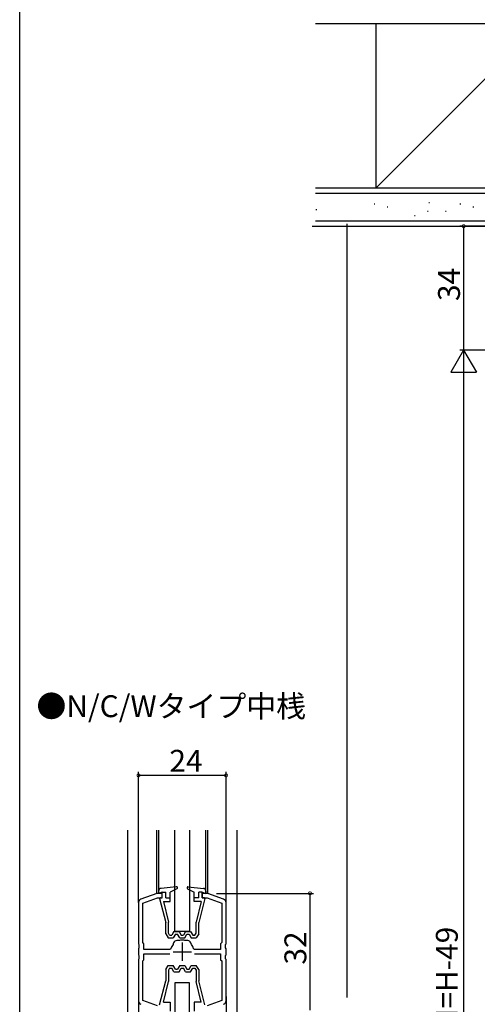
# Model space of a CAD drawing. Extents: x 0 to 1010, y 0 to 1595.
# Drawn here: x 0 to 125, y 1189 to 1459 of the extents above; entities that cross this region are included whole.
import ezdxf

# ---------------------------------------------------------------- set-up
doc = ezdxf.new("R2010")
doc.units = 0
for name, color, linetype in [('USER1', 3, 'CONTINUOUS'), ('YKK_11', 7, 'CONTINUOUS'), ('YKK_12', 2, 'CONTINUOUS'), ('YKK_13', 4, 'CONTINUOUS'), ('YKK_D', 6, 'CONTINUOUS'), ('YKK_ZWAK', 7, 'CONTINUOUS'), ('YSS_K', 3, 'CONTINUOUS')]:
    doc.layers.add(name, color=color, linetype=linetype)
doc.styles.get("Standard").update_dxf_attribs({"font": 'txt', "bigfont": 'BIGFONT'})

msp = doc.modelspace()

# ---------------------------------------------------------------- linework, layer by layer
at = {"layer": 'YKK_11', "color": 0, "linetype": 'ByBlock', "lineweight": -2}
for p, q in [((37.540044, 1219.208275), (33.198022, 1217.627908)), ((33.740042, 1216.548174), (37.751646, 1218.008278)), ((39.040038, 1219.208275), (37.540044, 1219.208275)), ((37.751646, 1218.008278), (39.040038, 1218.008278)), ((39.040038, 1218.008278), (39.040038, 1219.208275)), ((51.540041, 1219.208275), (50.040038, 1219.208275)), ((50.040038, 1219.208275), (50.040038, 1218.008278)), ((50.040038, 1218.008278), (51.328439, 1218.008278)), ((51.328439, 1218.008278), (55.340042, 1216.548174)), ((55.882062, 1217.627908), (51.540041, 1219.208275)), ((32.540042, 1216.688215), (32.540042, 1205.379098)), ((33.740042, 1205.708278), (33.740042, 1216.548174)), ((55.340042, 1216.548174), (55.340042, 1205.708278)), ((56.540042, 1205.379098), (56.540042, 1216.688215)), ((32.540042, 1205.379098), (32.682899, 1205.187435)), ((32.682899, 1204.229121), (32.540042, 1204.037458)), ((32.682899, 1205.187435), (32.682899, 1204.229121)), ((34.040042, 1205.408278), (33.740042, 1205.708278)), ((34.040042, 1203.808278), (34.040042, 1205.408278)), ((55.340042, 1205.708278), (55.040042, 1205.408278)), ((55.040042, 1205.408278), (55.040042, 1203.808278)), ((56.397185, 1205.187435), (56.540042, 1205.379098)), ((56.397185, 1204.229121), (56.397185, 1205.187435)), ((56.540042, 1204.037458), (56.397185, 1204.229121)), ((32.540042, 1204.037458), (32.540042, 1202.379098)), ((32.540042, 1202.379098), (32.682899, 1202.187435)), ((32.682899, 1202.187435), (32.682899, 1201.229121)), ((41.157735, 1203.808278), (34.040042, 1203.808278)), ((34.040042, 1201.008278), (34.040042, 1202.608278)), ((34.040042, 1202.608278), (41.157735, 1202.608278)), ((41.447647, 1204.031135), (41.157735, 1203.808278)), ((47.922349, 1203.808278), (47.632437, 1204.031135)), ((55.040042, 1203.808278), (47.922349, 1203.808278)), ((47.922349, 1202.608278), (55.040042, 1202.608278)), ((55.040042, 1202.608278), (55.040042, 1201.008278)), ((56.397185, 1202.187435), (56.540042, 1202.379098)), ((56.397185, 1201.229121), (56.397185, 1202.187435)), ((56.540042, 1202.379098), (56.540042, 1204.037458)), ((32.682899, 1201.229121), (32.540042, 1201.037458)), ((32.540042, 1201.037458), (32.540042, 1189.728341)), ((33.740042, 1200.708278), (34.040042, 1201.008278)), ((33.740042, 1189.868383), (33.740042, 1200.708278)), ((55.040042, 1201.008278), (55.340042, 1200.708278)), ((55.340042, 1200.708278), (55.340042, 1189.868383)), ((56.540042, 1201.037458), (56.397185, 1201.229121)), ((56.540042, 1189.728341), (56.540042, 1201.037458)), ((37.751646, 1188.408278), (33.740042, 1189.868383)), ((55.340042, 1189.868383), (51.328439, 1188.408278))]:
    msp.add_line(p, q, dxfattribs=at)
at = {"layer": 'YKK_11', "color": 2}
for p, q in [((44.540042, 1205.708278), (44.540042, 1200.708278)), ((42.040042, 1203.208278), (47.040042, 1203.208278))]:
    msp.add_line(p, q, dxfattribs=at)
at = {"layer": 'YKK_11', "color": 0, "linetype": 'ByBlock', "lineweight": -2}
for centre, radius, start, end in [((33.540042, 1216.688215), 1, 109.99999, 180.00002), ((55.540042, 1216.688215), 1, 0, 69.999973), ((44.540042, 1203.208278), 3.2, 142.414103, 165.099393), ((43.249495, 1205.05137), 1.25, 74.990951, 175.009042), ((44.540042, 1203.208278), 3.2, 89.999981, 107.585889), ((44.540042, 1203.208278), 3.2, 72.41413, 89.999981), ((45.830589, 1205.05137), 1.25, 4.990978, 105.009069), ((44.540042, 1203.208278), 3.2, 14.90057, 37.585917), ((33.540042, 1189.728341), 1, 180.00002, 249.999993), ((55.540042, 1189.728341), 1, 290.00001, 0)]:
    msp.add_arc(centre, radius, start, end, dxfattribs=at)
at = {"layer": 'YKK_12', "linetype": 'Continuous'}
for p, q in [((29.540042, 1236.555385), (29.540042, 1169.103229)), ((32.540039, 1216.688216), (32.540039, 1236.555385)), ((37.540046, 1219.208276), (37.540046, 1236.555385)), ((38.040039, 1236.555385), (38.040039, 1219.208276)), ((51.040039, 1219.208276), (51.040039, 1236.555385)), ((51.540039, 1219.208276), (51.540039, 1236.555385)), ((56.540039, 1216.688216), (56.540039, 1236.555385)), ((59.540042, 1236.555385), (59.540042, 1169.103229)), ((32.540039, 1190.928338), (32.540039, 1169.103229)), ((56.540039, 1190.928338), (56.540039, 1169.103229))]:
    msp.add_line(p, q, dxfattribs=at)
at = {"layer": 'YKK_13', "linetype": 'Continuous'}
for p, q in [((42.540039, 1208.708276), (42.540039, 1236.555385)), ((46.540039, 1236.555385), (46.540039, 1208.708276)), ((42.90949, 1221.006719), (38.758576, 1220.581829)), ((43.075901, 1220.440807), (41.240039, 1219.508279)), ((45.860367, 1220.816833), (46.031485, 1220.98795)), ((46.004176, 1220.440807), (47.840039, 1219.508279)), ((46.170587, 1221.006719), (50.321501, 1220.581829)), ((38.040039, 1219.785987), (38.040039, 1219.208279)), ((39.040039, 1219.508279), (38.040039, 1219.208279)), ((38.346407, 1217.758211), (40.040039, 1211.208279)), ((38.540039, 1218.008279), (39.040039, 1218.008279)), ((39.040039, 1218.008279), (39.040039, 1219.508279)), ((39.040039, 1219.508279), (40.040039, 1219.508279)), ((40.040039, 1218.008279), (40.040039, 1219.508279)), ((40.040039, 1218.008279), (41.240039, 1218.008279)), ((41.240039, 1217.008279), (41.240039, 1219.508279)), ((47.840039, 1217.008279), (47.840039, 1219.508279)), ((49.040039, 1218.008279), (47.840039, 1218.008279)), ((48.99151, 1218.008279), (49.040039, 1218.056807)), ((49.040039, 1218.008279), (49.040039, 1219.508279)), ((50.040039, 1219.508279), (49.040039, 1219.508279)), ((50.73367, 1217.758211), (49.040039, 1211.208279)), ((50.040039, 1219.508279), (51.040039, 1219.208279)), ((50.040039, 1218.008279), (50.040039, 1219.508279)), ((50.540039, 1218.008279), (50.040039, 1218.008279)), ((51.040039, 1219.785987), (51.040039, 1219.208279)), ((39.364885, 1217.008279), (41.240039, 1217.008279)), ((39.364885, 1217.008279), (40.740039, 1211.332226)), ((49.715192, 1217.008279), (47.840039, 1217.008279)), ((49.715192, 1217.008279), (48.340039, 1211.332226)), ((40.040039, 1208.113279), (40.040039, 1211.208279)), ((40.740039, 1208.303895), (40.740039, 1211.343087)), ((48.340039, 1208.303895), (48.340039, 1211.332226)), ((49.040039, 1208.113279), (49.040039, 1211.208279)), ((40.040039, 1208.113279), (40.690039, 1207.008279)), ((40.690039, 1207.008279), (42.090039, 1207.008279)), ((41.090401, 1207.708279), (40.740039, 1208.303895)), ((41.090401, 1207.708279), (41.685893, 1207.708279)), ((42.263244, 1208.708279), (41.685893, 1207.708279)), ((42.667389, 1208.008279), (42.090039, 1207.008279)), ((42.263244, 1208.708279), (43.666833, 1208.708279)), ((46.540039, 1208.708276), (42.540039, 1208.708276)), ((42.667389, 1208.008279), (43.262688, 1208.008279)), ((43.840039, 1207.008279), (43.262688, 1208.008279)), ((43.666833, 1208.708279), (44.244184, 1207.708279)), ((43.840039, 1207.008279), (45.240039, 1207.008279)), ((44.244184, 1207.708279), (44.835893, 1207.708279)), ((45.413244, 1208.708279), (44.835893, 1207.708279)), ((45.240039, 1207.008279), (45.817389, 1208.008279)), ((45.413244, 1208.708279), (46.816833, 1208.708279)), ((45.817389, 1208.008279), (46.412688, 1208.008279)), ((46.412688, 1208.008279), (46.990039, 1207.008279)), ((46.816833, 1208.708279), (47.394184, 1207.708279)), ((46.990039, 1207.008279), (48.390039, 1207.008279)), ((47.394184, 1207.708279), (47.989676, 1207.708279)), ((47.989676, 1207.708279), (48.340039, 1208.303895)), ((49.040039, 1208.113279), (48.390039, 1207.008279)), ((40.040039, 1198.303278), (40.690039, 1199.408278)), ((40.690039, 1199.408278), (42.090039, 1199.408278)), ((42.667389, 1198.408278), (42.090039, 1199.408278)), ((43.840039, 1199.408278), (43.262688, 1198.408278)), ((43.840039, 1199.408278), (45.240039, 1199.408278)), ((45.240039, 1199.408278), (45.817389, 1198.408278)), ((46.412688, 1198.408278), (46.990039, 1199.408278)), ((46.990039, 1199.408278), (48.390039, 1199.408278)), ((49.040039, 1198.303278), (48.390039, 1199.408278)), ((40.040039, 1198.303278), (40.040039, 1195.208278)), ((41.090401, 1198.708278), (40.740039, 1198.112662)), ((40.740039, 1198.112662), (40.740039, 1195.07347)), ((41.090401, 1198.708278), (41.685893, 1198.708278)), ((42.263244, 1197.708278), (41.685893, 1198.708278)), ((42.263244, 1197.708278), (43.666833, 1197.708278)), ((42.667389, 1198.408278), (43.262688, 1198.408278)), ((43.666833, 1197.708278), (44.244184, 1198.708278)), ((44.244184, 1198.708278), (44.835893, 1198.708278)), ((45.413244, 1197.708278), (44.835893, 1198.708278)), ((45.413244, 1197.708278), (46.816833, 1197.708278)), ((45.817389, 1198.408278), (46.412688, 1198.408278)), ((46.816833, 1197.708278), (47.394184, 1198.708278)), ((47.394184, 1198.708278), (47.989676, 1198.708278)), ((47.989676, 1198.708278), (48.340039, 1198.112662)), ((48.340039, 1198.112662), (48.340039, 1195.084331)), ((49.040039, 1198.303278), (49.040039, 1195.208278)), ((38.346407, 1188.658346), (40.040039, 1195.208278)), ((39.364885, 1189.408278), (40.740039, 1195.084331)), ((42.540039, 1194.708257), (42.540039, 1169.103229)), ((46.540039, 1194.708257), (42.540039, 1194.708257)), ((46.540039, 1169.103229), (46.540039, 1194.708257)), ((49.715192, 1189.408278), (48.340039, 1195.084331)), ((50.73367, 1188.658346), (49.040039, 1195.208278)), ((39.364885, 1189.408278), (41.240039, 1189.408278)), ((41.240039, 1189.408278), (41.240039, 1186.908278)), ((49.715192, 1189.408278), (47.840039, 1189.408278)), ((47.840039, 1189.408278), (47.840039, 1186.908278))]:
    msp.add_line(p, q, dxfattribs=at)
for centre, radius, start, end in [((38.840039, 1219.785987), 0.8, 95.844482, 180), ((42.940039, 1220.708279), 0.3, 296.928328, 95.844482), ((46.140039, 1220.708279), 0.3, 84.155518, 243.071672), ((50.240039, 1219.785987), 0.8, 0, 84.155518), ((38.540039, 1217.808279), 0.2, 90, 200.082314), ((50.540039, 1217.808279), 0.2, 339.917686, 90)]:
    msp.add_arc(centre, radius, start, end, dxfattribs=at)
at = {"layer": 'YKK_D'}
for p, q in [((158.633628, 1402.151446), (120.633628, 1402.151446)), ((121.633628, 1402.151446), (121.633628, 1368.151437)), ((158.633628, 1368.151468), (120.633628, 1368.151468)), ((158.633628, 1368.151437), (120.633628, 1368.151437)), ((121.633628, 1361.151468), (121.633628, 1017.151445)), ((32.540043, 1219.188226), (32.540043, 1252.555414)), ((56.540036, 1251.555414), (32.540043, 1251.555414)), ((56.540036, 1219.188226), (56.540036, 1252.555414)), ((53.95187, 1219.208276), (80.540036, 1219.208276)), ((79.540036, 1219.208276), (79.540036, 1187.208276))]:
    msp.add_line(p, q, dxfattribs=at)
at = {"layer": 'YKK_D', "lineweight": -2}
for p, q in [((121.633628, 1368.151468), (118.133628, 1362.08929)), ((121.633628, 1368.151468), (125.133628, 1362.08929)), ((121.633628, 1368.151468), (121.633628, 1356.027112)), ((118.133628, 1362.08929), (125.133628, 1362.08929))]:
    msp.add_line(p, q, dxfattribs=at)
at = {"layer": 'YKK_D', "linetype": 'ByBlock', "const_width": 0.85}
for points in [[(121.633628, 1402.045196, 1), (121.633628, 1402.257696, 1)], [(32.646293, 1251.555414, 1), (32.433793, 1251.555414, 1)], [(56.433786, 1251.555414, 1), (56.646286, 1251.555414, 1)], [(79.540036, 1219.102026, 1), (79.540036, 1219.314526, 1)]]:
    msp.add_lwpolyline(points, format="xyb", close=True, dxfattribs=at)
at = {"layer": 'YKK_ZWAK'}
msp.add_line((0, 0), (0, 1560), dxfattribs=at)
at = {"layer": 'YSS_K'}
for p, q in [((97.633626, 1457.651446), (81.009281, 1457.651446)), ((89.633628, 1402.758998), (89.633628, 1190.651457))]:
    msp.add_line(p, q, dxfattribs=at)
at = {"layer": 'YSS_K', "color": 0, "linetype": 'Continuous'}
for p, q in [((142.633626, 1457.651446), (97.633626, 1457.651446)), ((97.633626, 1412.651446), (97.633626, 1457.651446)), ((97.633626, 1437.071997), (97.633626, 1457.651446)), ((81.009281, 1412.651446), (363.967798, 1412.651446)), ((80.145139, 1402.151446), (364.32388, 1402.151446))]:
    msp.add_line(p, q, dxfattribs=at)
at = {"layer": 'YSS_K', "linetype": 'Continuous'}
for p, q in [((97.633626, 1412.651446), (142.633626, 1457.651446)), ((162.633627, 1411.151446), (81.009281, 1411.151446)), ((81.170837, 1406.680345), (81.370837, 1406.680345)), ((97.12785, 1408.258812), (97.32785, 1408.258812)), ((100.679402, 1407.469578), (100.879402, 1407.469578)), ((112.12329, 1408.653429), (112.32329, 1408.653429)), ((120.641641, 1408.258812), (120.841641, 1408.258812)), ((124.193193, 1407.469578), (124.393193, 1407.469578)), ((108.177122, 1405.101877), (108.377122, 1405.101877)), ((111.728674, 1406.285728), (111.928674, 1406.285728)), ((116.695473, 1406.285728), (116.895473, 1406.285728)), ((81.009281, 1403.651446), (162.633627, 1403.651446))]:
    msp.add_line(p, q, dxfattribs=at)

# ---------------------------------------------------------------- texts
at = {"layer": 'USER1'}
msp.add_text('●N/C/Wタイプ中桟', height=6, dxfattribs=at).set_placement((4.591954, 1267.525333))
at = {"layer": 'YKK_D'}
for s, p in [('34', (120.633628, 1381.631442)), ('DH=H-49', (120.033628, 1176.031456)), ('32', (78.540036, 1199.688276))]:
    msp.add_text(s, height=6, rotation=90, dxfattribs=at).set_placement(p)
msp.add_text('24', height=6, dxfattribs=at).set_placement((41.020036, 1252.555414))

doc.saveas('drawing.dxf')
